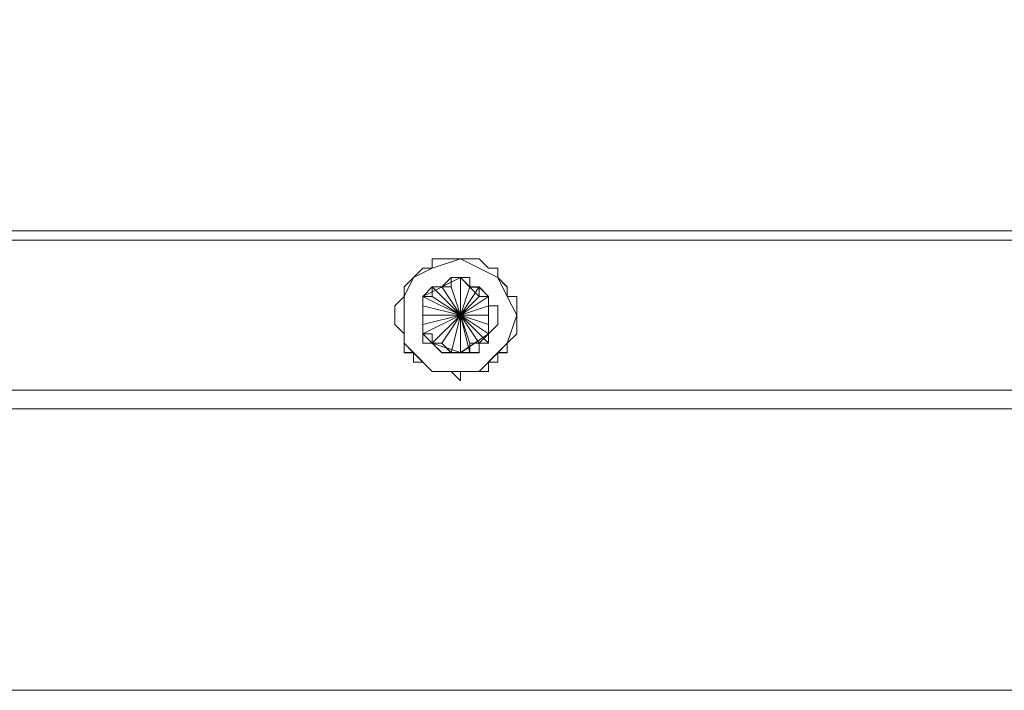
# Model space of a CAD drawing. Units: inches. Extents: x 30.4 to 47.2, y -10.9 to -0.1.
# Drawn here: x 36.1 to 36.3, y -5.7 to -5.5 of the extents above; entities that cross this region are included whole.
import ezdxf

# ---------------------------------------------------------------- set-up
doc = ezdxf.new("R2010")
doc.units = ezdxf.units.IN
doc.header["$MEASUREMENT"] = 0
doc.layers.add('Drawing', color=7, linetype='Continuous', lineweight=0)

# ---------------------------------------------------------------- blocks, each defined once
blk = doc.blocks.new('Block_1')
at = {"layer": 'Drawing', "color": 18, "lineweight": 5, "true_color": 0x000000}
for p, q in [((46.72233, -5.5472), (32.59788, -5.5472)), ((32.59788, -5.5472), (46.72232, -5.5472)), ((32.59788, -5.54721), (46.72232, -5.54721)), ((36.55845, -5.5472), (35.55638, -5.5472)), ((36.16955, -5.55436), (36.16239, -5.55675)), ((36.16239, -5.55437), (36.16239, -5.55675)), ((36.16478, -5.55437), (36.16239, -5.55437)), ((36.16478, -5.55437), (36.16478, -5.55437)), ((36.16716, -5.55437), (36.16478, -5.55437)), ((36.16955, -5.55437), (36.16716, -5.55437)), ((36.16955, -5.55437), (36.16716, -5.55437)), ((36.17432, -5.55675), (36.16955, -5.55436)), ((36.16955, -5.55436), (36.16955, -5.55436)), ((36.17194, -5.55436), (36.16955, -5.55436)), ((36.17194, -5.55436), (36.17194, -5.55436)), ((36.17432, -5.55436), (36.17194, -5.55436)), ((36.17671, -5.55675), (36.17432, -5.55436)), ((36.15762, -5.55914), (36.16239, -5.55675)), ((36.16001, -5.55675), (36.15762, -5.55914)), ((36.16001, -5.55675), (36.16001, -5.55675)), ((36.16239, -5.55675), (36.16001, -5.55675)), ((36.17909, -5.55914), (36.17432, -5.55675)), ((36.17671, -5.55675), (36.17671, -5.55675)), ((36.17909, -5.55675), (36.17671, -5.55675)), ((36.17909, -5.55914), (36.17909, -5.55675)), ((36.15523, -5.56391), (36.15762, -5.55914)), ((36.15762, -5.55914), (36.15523, -5.56152)), ((36.15762, -5.55914), (36.15762, -5.55914)), ((36.16955, -5.55914), (36.16, -5.56391)), ((36.16955, -5.55913), (36.16001, -5.56391)), ((36.16955, -5.55914), (36.16001, -5.56391)), ((36.16716, -5.55914), (36.16955, -5.55914)), ((36.16716, -5.56152), (36.16716, -5.55914)), ((36.17432, -5.56391), (36.16955, -5.55914)), ((36.16955, -5.55914), (36.17194, -5.56152)), ((36.16955, -5.55914), (36.16955, -5.55914)), ((36.16955, -5.55914), (36.17432, -5.56391)), ((36.16955, -5.55914), (36.16955, -5.55914)), ((36.16955, -5.55914), (36.16955, -5.55914)), ((36.16955, -5.56868), (36.16955, -5.55914)), ((36.16955, -5.55914), (36.16955, -5.55914)), ((36.17194, -5.55913), (36.17194, -5.56152)), ((36.17194, -5.55914), (36.17194, -5.56152)), ((36.17194, -5.55914), (36.17194, -5.56152)), ((36.17909, -5.55914), (36.18148, -5.56391)), ((36.17909, -5.55914), (36.17909, -5.55914)), ((36.18148, -5.56152), (36.17909, -5.55914)), ((36.18148, -5.56152), (36.17909, -5.55914)), ((36.15523, -5.56391), (36.15285, -5.5663)), ((36.15523, -5.56152), (36.15523, -5.56391)), ((36.15523, -5.56152), (36.15523, -5.56152)), ((36.15523, -5.56868), (36.15523, -5.56391)), ((36.15523, -5.56391), (36.15523, -5.56391)), ((36.16, -5.56391), (36.16239, -5.56391)), ((36.16001, -5.56391), (36.16001, -5.57345)), ((36.16001, -5.56629), (36.16001, -5.56391)), ((36.16001, -5.57345), (36.16001, -5.56391)), ((36.16001, -5.57345), (36.16001, -5.56391)), ((36.16239, -5.56152), (36.16478, -5.56152)), ((36.16239, -5.56391), (36.16239, -5.56152)), ((36.16239, -5.56391), (36.16239, -5.56391)), ((36.16478, -5.56152), (36.16716, -5.56152)), ((36.16478, -5.56152), (36.16478, -5.56152)), ((36.17194, -5.56152), (36.16955, -5.56868)), ((36.16955, -5.56868), (36.17671, -5.56391)), ((36.17194, -5.56152), (36.17432, -5.56152)), ((36.17194, -5.56152), (36.17194, -5.56152)), ((36.17432, -5.56152), (36.17432, -5.56391)), ((36.17671, -5.56391), (36.17432, -5.56391)), ((36.17432, -5.56391), (36.17671, -5.56391)), ((36.17432, -5.56391), (36.17671, -5.56391)), ((36.17671, -5.56391), (36.17671, -5.56391)), ((36.17671, -5.56629), (36.17671, -5.56391)), ((36.17671, -5.56391), (36.17671, -5.56629)), ((36.17671, -5.56629), (36.17671, -5.56391)), ((36.17671, -5.56629), (36.17671, -5.56391)), ((36.17671, -5.56629), (36.17671, -5.56391)), ((36.18148, -5.56152), (36.18148, -5.56152)), ((36.18148, -5.56391), (36.18148, -5.56152)), ((36.18148, -5.56391), (36.18148, -5.56152)), ((36.18148, -5.56391), (36.18386, -5.56868)), ((36.18387, -5.56391), (36.18148, -5.56391)), ((36.18387, -5.56629), (36.18387, -5.56391)), ((36.15285, -5.56629), (36.15285, -5.56868)), ((36.15285, -5.5663), (36.15285, -5.56868)), ((36.16001, -5.56629), (36.16001, -5.56629)), ((36.16001, -5.56868), (36.16001, -5.56629)), ((36.17671, -5.56629), (36.16955, -5.56868)), ((36.17671, -5.56629), (36.17671, -5.56868)), ((36.17671, -5.56629), (36.17671, -5.56629)), ((36.18387, -5.56868), (36.18387, -5.56629)), ((36.15285, -5.56868), (36.15285, -5.57107)), ((36.15285, -5.56868), (36.15285, -5.56868)), ((36.15523, -5.56868), (36.15523, -5.57584)), ((36.16001, -5.56868), (36.16001, -5.56868)), ((36.16001, -5.57106), (36.16001, -5.56868)), ((36.17194, -5.57584), (36.16955, -5.56868)), ((36.16955, -5.56868), (36.17194, -5.57822)), ((36.16955, -5.57822), (36.16955, -5.56868)), ((36.16955, -5.56868), (36.16955, -5.57823)), ((36.17671, -5.56868), (36.17671, -5.57107)), ((36.17671, -5.56868), (36.17671, -5.56868)), ((36.18386, -5.56868), (36.18148, -5.57584)), ((36.18387, -5.56868), (36.18387, -5.56868)), ((36.18387, -5.57107), (36.18387, -5.56868)), ((36.15285, -5.57107), (36.15523, -5.57345)), ((36.15285, -5.57107), (36.15285, -5.57107)), ((36.16001, -5.57106), (36.16001, -5.57106)), ((36.16001, -5.57345), (36.16001, -5.57106)), ((36.17671, -5.57345), (36.17671, -5.57106)), ((36.17671, -5.57106), (36.17671, -5.57345)), ((36.17671, -5.57106), (36.17671, -5.57106)), ((36.17671, -5.57345), (36.17671, -5.57106)), ((36.17671, -5.57345), (36.17671, -5.57107)), ((36.18387, -5.57107), (36.18387, -5.57107)), ((36.18387, -5.57345), (36.18387, -5.57107)), ((36.15523, -5.57345), (36.15523, -5.57584)), ((36.16239, -5.57345), (36.16, -5.57345)), ((36.16001, -5.57345), (36.16001, -5.57345)), ((36.16001, -5.57345), (36.16239, -5.57584)), ((36.16239, -5.57584), (36.16001, -5.57345)), ((36.16239, -5.57584), (36.16239, -5.57345)), ((36.16955, -5.57822), (36.17671, -5.57345)), ((36.17671, -5.57345), (36.16955, -5.57823)), ((36.17671, -5.57345), (36.17432, -5.57584)), ((36.17671, -5.57345), (36.17671, -5.57345)), ((36.17671, -5.57345), (36.17671, -5.57345)), ((36.18148, -5.57584), (36.18387, -5.57345)), ((36.15762, -5.57822), (36.15523, -5.57584)), ((36.15523, -5.57584), (36.15762, -5.57823)), ((36.15523, -5.57584), (36.15523, -5.57584)), ((36.15523, -5.57584), (36.15523, -5.57823)), ((36.16001, -5.57584), (36.16239, -5.57584)), ((36.16001, -5.57584), (36.16239, -5.57584)), ((36.16239, -5.57584), (36.16955, -5.57822)), ((36.16239, -5.57584), (36.16239, -5.57584)), ((36.16478, -5.57584), (36.16239, -5.57584)), ((36.16955, -5.57822), (36.16239, -5.57584)), ((36.16478, -5.57584), (36.16478, -5.57584)), ((36.16716, -5.57822), (36.16478, -5.57584)), ((36.17193, -5.57584), (36.17193, -5.57823)), ((36.17193, -5.57584), (36.17193, -5.57584)), ((36.17432, -5.57584), (36.17193, -5.57584)), ((36.17432, -5.57584), (36.17432, -5.57584)), ((36.18148, -5.57584), (36.17909, -5.57823)), ((36.18148, -5.57584), (36.18148, -5.57584)), ((36.18148, -5.57822), (36.18148, -5.57584)), ((36.15523, -5.57823), (36.15762, -5.57823)), ((36.15762, -5.57822), (36.16239, -5.583)), ((36.15762, -5.57823), (36.15762, -5.58061)), ((36.16716, -5.57822), (36.16716, -5.57822)), ((36.16955, -5.57822), (36.16716, -5.57822)), ((36.16955, -5.57822), (36.16716, -5.57822)), ((36.16955, -5.57822), (36.16955, -5.57822)), ((36.17193, -5.57822), (36.16955, -5.57822)), ((36.16955, -5.57822), (36.16955, -5.57822)), ((36.16955, -5.57822), (36.16955, -5.57822)), ((36.17194, -5.57822), (36.17194, -5.57822)), ((36.17194, -5.57822), (36.17194, -5.57822)), ((36.17194, -5.57822), (36.17194, -5.57822)), ((36.17909, -5.57822), (36.17432, -5.583)), ((36.17909, -5.57822), (36.18148, -5.57822)), ((36.17909, -5.58061), (36.17909, -5.57822)), ((36.15762, -5.58061), (36.16001, -5.58061)), ((36.16001, -5.58061), (36.16239, -5.583)), ((36.16001, -5.58061), (36.16001, -5.58061)), ((36.17671, -5.58061), (36.17909, -5.58061)), ((36.17671, -5.58299), (36.17671, -5.58061)), ((36.17909, -5.58061), (36.17909, -5.58061)), ((36.16239, -5.583), (36.16955, -5.583)), ((36.16239, -5.583), (36.16478, -5.583)), ((36.16239, -5.583), (36.16239, -5.583)), ((36.16478, -5.583), (36.16716, -5.583)), ((36.16478, -5.583), (36.16478, -5.583)), ((36.16716, -5.583), (36.16955, -5.58538)), ((36.16955, -5.58299), (36.17194, -5.58299)), ((36.16955, -5.58538), (36.16955, -5.58299)), ((36.17432, -5.583), (36.16955, -5.583)), ((36.17194, -5.58299), (36.17432, -5.58299)), ((36.17194, -5.58299), (36.17194, -5.58299)), ((36.17432, -5.58299), (36.17671, -5.58299)), ((36.16955, -5.58538), (36.16955, -5.58538)), ((36.16955, -5.58538), (36.16955, -5.58538)), ((36.16955, -5.58538), (36.16955, -5.58538)), ((46.72232, -5.59254), (32.59788, -5.59254)), ((46.72232, -5.59254), (32.59788, -5.59254)), ((35.55638, -5.59254), (36.55845, -5.59254))]:
    blk.add_line(p, q, dxfattribs=at)
for points in [[(46.71755, -5.37065), (46.72232, -5.37065), (46.72232, -5.54721), (32.59788, -5.54721)], [(36.55845, -5.54721), (36.55845, -5.54721), (35.55637, -5.54721)], [(36.55845, -5.54959), (36.55845, -5.54959), (35.55638, -5.54959), (35.55638, -5.54721)], [(35.55638, -5.54721), (36.55845, -5.54721), (36.55845, -5.54959)], [(35.55638, -5.54721), (35.55638, -5.54721), (36.55845, -5.54721), (35.55638, -5.54721)], [(35.55638, -5.54721), (35.55638, -5.54721), (36.55845, -5.54721), (35.55638, -5.54721)], [(36.55845, -5.5496), (36.55845, -5.5496), (35.55638, -5.5496), (35.55638, -5.54721), (36.55845, -5.54721), (36.55845, -5.5496)], [(35.55638, -5.54959), (36.55845, -5.54959), (36.55845, -5.58777), (35.55638, -5.58777), (35.55638, -5.54959)], [(35.55638, -5.5496), (36.55845, -5.5496), (36.55845, -5.58777), (35.55638, -5.58777), (35.55638, -5.5496)], [(36.16478, -5.55436), (36.16239, -5.55436), (36.16239, -5.55675), (36.16001, -5.55675)], [(36.16478, -5.55437), (36.16239, -5.55437), (36.16239, -5.55675), (36.16001, -5.55675)], [(36.17432, -5.55675), (36.16955, -5.55437), (36.16239, -5.55675)], [(36.16716, -5.55437), (36.16478, -5.55437), (36.16239, -5.55437), (36.16239, -5.55675)], [(36.17432, -5.55675), (36.16955, -5.55437), (36.16239, -5.55675)], [(36.17909, -5.55914), (36.17432, -5.55675), (36.16955, -5.55437), (36.16239, -5.55675)], [(36.16955, -5.55437), (36.16955, -5.55437), (36.16716, -5.55437), (36.16478, -5.55437)], [(36.16955, -5.55437), (36.16955, -5.55437), (36.16716, -5.55437), (36.16478, -5.55437)], [(36.17671, -5.55675), (36.17432, -5.55436), (36.17193, -5.55436), (36.16955, -5.55436)], [(36.17909, -5.55914), (36.17909, -5.55675), (36.17671, -5.55675), (36.17432, -5.55437), (36.17193, -5.55437), (36.16955, -5.55437)], [(36.17909, -5.55914), (36.17909, -5.55675), (36.17671, -5.55675), (36.17432, -5.55437), (36.17194, -5.55437), (36.16955, -5.55437)], [(36.15523, -5.56152), (36.15523, -5.56152), (36.15762, -5.55914), (36.16001, -5.55675)], [(36.15523, -5.56152), (36.15523, -5.56152), (36.15762, -5.55914), (36.16001, -5.55675)], [(36.15523, -5.57584), (36.15523, -5.56868), (36.15523, -5.56391), (36.15762, -5.55914), (36.16239, -5.55675)], [(36.15523, -5.56868), (36.15523, -5.56391), (36.15762, -5.55914), (36.16239, -5.55675)], [(36.15524, -5.57584), (36.15524, -5.56868), (36.15524, -5.56391), (36.15762, -5.55914), (36.16239, -5.55676)], [(36.16239, -5.55675), (36.16001, -5.55675), (36.15762, -5.55914)], [(36.17432, -5.55675), (36.17909, -5.55914), (36.18148, -5.56391), (36.18387, -5.56868), (36.18148, -5.57584), (36.17909, -5.57823)], [(36.17432, -5.55675), (36.17909, -5.55914), (36.18148, -5.56391), (36.18386, -5.56868), (36.18148, -5.57584), (36.17909, -5.57823)], [(36.17909, -5.55914), (36.17909, -5.55675), (36.17671, -5.55675)], [(36.15762, -5.55914), (36.15762, -5.55914), (36.15523, -5.56152), (36.15523, -5.56391), (36.15285, -5.5663)], [(36.16001, -5.56391), (36.16001, -5.56391), (36.16239, -5.56152), (36.16478, -5.56152), (36.16716, -5.55914), (36.16955, -5.55914), (36.16716, -5.55914), (36.16716, -5.56152), (36.16478, -5.56152), (36.16239, -5.56152), (36.16239, -5.56391), (36.16001, -5.56391)], [(36.16001, -5.56391), (36.16239, -5.56391), (36.16239, -5.56152), (36.16478, -5.56152), (36.16716, -5.56152), (36.16716, -5.55914), (36.16955, -5.55914), (36.16001, -5.56391)], [(36.16001, -5.56391), (36.16001, -5.56391), (36.16239, -5.56152), (36.16478, -5.56152), (36.16716, -5.55914), (36.16955, -5.55914), (36.16716, -5.55914), (36.16716, -5.56152), (36.16478, -5.56152), (36.16239, -5.56152), (36.16239, -5.56391), (36.16001, -5.56391)], [(36.16239, -5.56152), (36.16478, -5.56152), (36.16716, -5.55914)], [(36.16239, -5.56152), (36.16478, -5.56152), (36.16716, -5.55914)], [(36.16955, -5.55914), (36.16955, -5.56868), (36.16716, -5.56152), (36.16955, -5.56868), (36.16478, -5.56152)], [(36.16716, -5.55914), (36.16716, -5.55914), (36.16955, -5.55914)], [(36.16955, -5.55914), (36.16955, -5.56868), (36.16716, -5.56152), (36.16955, -5.56868), (36.16716, -5.57823), (36.16955, -5.56868)], [(36.16716, -5.55914), (36.16716, -5.55914), (36.16955, -5.55914)], [(36.16955, -5.55913), (36.16955, -5.55913), (36.17432, -5.56391), (36.17671, -5.56391)], [(36.16955, -5.55914), (36.16955, -5.55914), (36.17194, -5.55914), (36.17194, -5.56152), (36.17432, -5.56152), (36.17671, -5.56391), (36.17432, -5.56391), (36.17432, -5.56152), (36.17194, -5.56152), (36.16955, -5.55914)], [(36.16955, -5.55914), (36.17194, -5.55914), (36.17194, -5.56152), (36.17432, -5.56152), (36.17671, -5.56391), (36.17671, -5.5663)], [(36.16955, -5.56868), (36.16955, -5.57822), (36.16955, -5.56868), (36.16955, -5.56152), (36.16955, -5.56868), (36.16955, -5.55914)], [(36.17194, -5.55914), (36.17194, -5.56152), (36.16955, -5.56868), (36.17432, -5.56152), (36.16955, -5.56868), (36.17432, -5.56391)], [(36.16955, -5.55914), (36.17194, -5.55914), (36.17194, -5.56153), (36.17432, -5.56153), (36.17671, -5.56391), (36.17671, -5.5663), (36.17909, -5.5663), (36.17909, -5.56868), (36.17909, -5.57107)], [(36.16955, -5.55914), (36.16955, -5.55914), (36.17194, -5.55914), (36.17194, -5.56153), (36.17432, -5.56153), (36.17671, -5.56391), (36.17432, -5.56391), (36.17432, -5.56153), (36.17194, -5.56153), (36.16955, -5.55914)], [(36.16955, -5.55914), (36.16955, -5.55914), (36.17194, -5.56152), (36.17432, -5.56152), (36.17432, -5.56391), (36.17671, -5.56391), (36.17432, -5.56391), (36.16955, -5.55914)], [(36.17909, -5.55914), (36.17909, -5.55914), (36.18148, -5.56153), (36.18148, -5.56391)], [(36.17909, -5.55914), (36.18148, -5.56391), (36.18386, -5.56868)], [(36.1791, -5.55914), (36.1791, -5.55914), (36.18148, -5.56152), (36.18148, -5.56391)], [(36.15523, -5.56152), (36.15523, -5.56391), (36.15285, -5.5663)], [(36.15523, -5.56152), (36.15523, -5.56391), (36.15285, -5.5663)], [(36.16239, -5.56152), (36.16239, -5.56152), (36.16, -5.56391)], [(36.16239, -5.56152), (36.16955, -5.56868), (36.16001, -5.5663)], [(36.16239, -5.56152), (36.16239, -5.56152), (36.16001, -5.56391)], [(36.16001, -5.57584), (36.16001, -5.57345), (36.16001, -5.57107), (36.16001, -5.56868), (36.16001, -5.56629), (36.16001, -5.56391)], [(36.16001, -5.57345), (36.16001, -5.57345), (36.16001, -5.57107), (36.16001, -5.56868), (36.16001, -5.5663), (36.16001, -5.56391), (36.16001, -5.5663), (36.16001, -5.56868), (36.16001, -5.57107), (36.16001, -5.57345)], [(36.16001, -5.56391), (36.16955, -5.56868), (36.16001, -5.56391)], [(36.16001, -5.56868), (36.16955, -5.56868), (36.16001, -5.56391), (36.16955, -5.56868), (36.16001, -5.5663), (36.16955, -5.56868), (36.16239, -5.56391), (36.16955, -5.56868), (36.16239, -5.56391), (36.16955, -5.56868), (36.16001, -5.5663)], [(36.16001, -5.57345), (36.16001, -5.57345), (36.16001, -5.57107), (36.16001, -5.56868), (36.16001, -5.5663), (36.16001, -5.56391), (36.16001, -5.5663), (36.16001, -5.56868), (36.16001, -5.57107), (36.16001, -5.57345)], [(36.16001, -5.57584), (36.16001, -5.57345), (36.16001, -5.57107), (36.16001, -5.56868), (36.16001, -5.5663), (36.16001, -5.56391)], [(36.16001, -5.57345), (36.16001, -5.57345), (36.16001, -5.57107), (36.16001, -5.56868), (36.16001, -5.5663), (36.16001, -5.56391), (36.16001, -5.57345)], [(36.16239, -5.56152), (36.16955, -5.56868), (36.16478, -5.56152), (36.16955, -5.56868), (36.16478, -5.56152)], [(36.16239, -5.56152), (36.16955, -5.56868), (36.16478, -5.56152), (36.16955, -5.56868), (36.16478, -5.56152)], [(36.16239, -5.56152), (36.16955, -5.56868), (36.16478, -5.56152)], [(36.16239, -5.56391), (36.16955, -5.56868), (36.16239, -5.56391), (36.16955, -5.56868), (36.16239, -5.56391)], [(36.16716, -5.56152), (36.16955, -5.56868), (36.16716, -5.56152)], [(36.16716, -5.56152), (36.16955, -5.56868), (36.16716, -5.56152)], [(36.17194, -5.56152), (36.16955, -5.56868), (36.17432, -5.56391)], [(36.17432, -5.56152), (36.16955, -5.56868), (36.17432, -5.56152)], [(36.17194, -5.56152), (36.16955, -5.56868), (36.17194, -5.56152), (36.16955, -5.56868), (36.17194, -5.56152)], [(36.16955, -5.56152), (36.16955, -5.56868), (36.16955, -5.56152)], [(36.16955, -5.56868), (36.17194, -5.56152), (36.16955, -5.56868), (36.17194, -5.56152), (36.16955, -5.56868)], [(36.17194, -5.56152), (36.16955, -5.56868), (36.17432, -5.56391)], [(36.17671, -5.56391), (36.16955, -5.56868), (36.17671, -5.56391), (36.16955, -5.56868), (36.17432, -5.56391)], [(36.17671, -5.56391), (36.16955, -5.56868), (36.17671, -5.56391), (36.16955, -5.56868)], [(36.17671, -5.56629), (36.16955, -5.56868), (36.17671, -5.56391)], [(36.17671, -5.56391), (36.17671, -5.5663), (36.17909, -5.5663), (36.17909, -5.56868), (36.17909, -5.57107), (36.17671, -5.57345), (36.17671, -5.57107), (36.17671, -5.56868), (36.17671, -5.5663), (36.17671, -5.56391)], [(36.17671, -5.56391), (36.17671, -5.5663), (36.17909, -5.5663), (36.17909, -5.56868), (36.17909, -5.57107), (36.17671, -5.57345), (36.17671, -5.57107), (36.17671, -5.56868), (36.17671, -5.5663), (36.17671, -5.56391)], [(36.17671, -5.56391), (36.17671, -5.56629), (36.17671, -5.56868), (36.17671, -5.57107), (36.17671, -5.57345), (36.17671, -5.57107)], [(36.17671, -5.58061), (36.17909, -5.58061), (36.17909, -5.57822), (36.18148, -5.57822), (36.18148, -5.57584), (36.18386, -5.57345), (36.18386, -5.57107), (36.18386, -5.56868), (36.18386, -5.56629), (36.18386, -5.56391), (36.18148, -5.56391)], [(36.18148, -5.56391), (36.18387, -5.56391), (36.18387, -5.5663)], [(36.18148, -5.56391), (36.18387, -5.56391), (36.18387, -5.5663)], [(36.15285, -5.56629), (36.15285, -5.56868), (36.15285, -5.57107), (36.15523, -5.57345), (36.15523, -5.57584), (36.15523, -5.57822)], [(36.15285, -5.5663), (36.15285, -5.56868), (36.15285, -5.57107), (36.15523, -5.57346), (36.15523, -5.57584), (36.15523, -5.57823)], [(36.16001, -5.56629), (36.16955, -5.56868), (36.16001, -5.56629)], [(36.16001, -5.56868), (36.16955, -5.56868), (36.16001, -5.56629)], [(36.16001, -5.56868), (36.16955, -5.56868), (36.16001, -5.56868), (36.16955, -5.56868), (36.16001, -5.5663)], [(36.17671, -5.56629), (36.16955, -5.56868), (36.17671, -5.56868), (36.16955, -5.56868), (36.17671, -5.56868)], [(36.17671, -5.56629), (36.16955, -5.56868), (36.17671, -5.56629)], [(36.16955, -5.56868), (36.17671, -5.5663), (36.16955, -5.56868), (36.17671, -5.56868), (36.16955, -5.56868), (36.17671, -5.56868)], [(36.17671, -5.5663), (36.16955, -5.56868), (36.17671, -5.57107), (36.16955, -5.56868), (36.17671, -5.57107), (36.16955, -5.56868), (36.17671, -5.57345), (36.16955, -5.56868), (36.17671, -5.57345), (36.16955, -5.56868), (36.17671, -5.56868)], [(36.17671, -5.56629), (36.17909, -5.56629), (36.17909, -5.56868), (36.17909, -5.57107)], [(36.18387, -5.56629), (36.18387, -5.56868), (36.18387, -5.57107)], [(36.18387, -5.5663), (36.18387, -5.56868), (36.18387, -5.57107)], [(36.15285, -5.56868), (36.15285, -5.57107), (36.15523, -5.57345), (36.15523, -5.57584)], [(36.15523, -5.56868), (36.15523, -5.57584), (36.15762, -5.57822), (36.16239, -5.583), (36.16955, -5.583)], [(36.16001, -5.56868), (36.16955, -5.56868), (36.16001, -5.56868), (36.16955, -5.56868), (36.16001, -5.57107), (36.16955, -5.56868), (36.16001, -5.57107), (36.16955, -5.56868), (36.16001, -5.57345), (36.16955, -5.56868), (36.16001, -5.57345), (36.16955, -5.56868), (36.16239, -5.57584), (36.16955, -5.56868), (36.16239, -5.57584), (36.16955, -5.56868), (36.16239, -5.57584), (36.16955, -5.56868), (36.16478, -5.57584), (36.16955, -5.56868), (36.16478, -5.57584), (36.16955, -5.56868), (36.16716, -5.57822), (36.16955, -5.56868), (36.16955, -5.57822), (36.16955, -5.56868), (36.17193, -5.57822)], [(36.16001, -5.57345), (36.16955, -5.56868), (36.16001, -5.57345), (36.16955, -5.56868), (36.16001, -5.57345)], [(36.16001, -5.57107), (36.16955, -5.56868), (36.16001, -5.57107), (36.16955, -5.56868), (36.16001, -5.57107)], [(36.16239, -5.57584), (36.16955, -5.56868), (36.16239, -5.57584), (36.16955, -5.56868), (36.16239, -5.57584), (36.16955, -5.56868), (36.16239, -5.57584)], [(36.16478, -5.57584), (36.16955, -5.56868), (36.16478, -5.57584), (36.16955, -5.56868), (36.16478, -5.57584)], [(36.16716, -5.57822), (36.16955, -5.56868), (36.16716, -5.57822)], [(36.16716, -5.57822), (36.16955, -5.56868), (36.16716, -5.57822)], [(36.17194, -5.57584), (36.16955, -5.56868), (36.17194, -5.57584), (36.16955, -5.56868), (36.17432, -5.57584)], [(36.17671, -5.57584), (36.16955, -5.56868), (36.17432, -5.57584), (36.16955, -5.56868), (36.17432, -5.57584)], [(36.17671, -5.57584), (36.16955, -5.56868), (36.17671, -5.56868)], [(36.17671, -5.57345), (36.16955, -5.56868), (36.17671, -5.57345), (36.16955, -5.56868), (36.17671, -5.57345)], [(36.17671, -5.57107), (36.16955, -5.56868), (36.17671, -5.57107), (36.16955, -5.56868), (36.17671, -5.57107)], [(36.17671, -5.57584), (36.16955, -5.56868), (36.17432, -5.57584), (36.16955, -5.56868), (36.17432, -5.57584)], [(36.17671, -5.57584), (36.16955, -5.56868), (36.17432, -5.57584)], [(36.17194, -5.57584), (36.16955, -5.56868), (36.17194, -5.57584), (36.16955, -5.56868), (36.17194, -5.57823)], [(36.17194, -5.57584), (36.16955, -5.56868), (36.17194, -5.57823)], [(36.16955, -5.57822), (36.16955, -5.56868), (36.16955, -5.57822)], [(36.18386, -5.56868), (36.18148, -5.57584), (36.17909, -5.57822)], [(36.17671, -5.57584), (36.17671, -5.57345), (36.17909, -5.57107)], [(36.17671, -5.57584), (36.17671, -5.57345), (36.17909, -5.57107)], [(36.18387, -5.57107), (36.18387, -5.57345), (36.18148, -5.57584)], [(36.18386, -5.57107), (36.18386, -5.57346), (36.18148, -5.57584)], [(36.16478, -5.57822), (36.16239, -5.57584), (36.16, -5.57584), (36.16, -5.57345)], [(36.16, -5.57345), (36.16239, -5.57345), (36.16239, -5.57584), (36.16478, -5.57584), (36.16716, -5.57822), (36.16955, -5.57822)], [(36.17671, -5.57345), (36.16955, -5.57822), (36.16239, -5.57584), (36.16001, -5.57345)], [(36.16478, -5.57822), (36.16239, -5.57584), (36.16001, -5.57584), (36.16001, -5.57345)], [(36.16001, -5.57345), (36.16239, -5.57345), (36.16239, -5.57584), (36.16478, -5.57584), (36.16716, -5.57823), (36.16955, -5.57823)], [(36.16716, -5.57822), (36.16716, -5.57822), (36.16478, -5.57584), (36.16239, -5.57584), (36.16239, -5.57345), (36.16001, -5.57345), (36.16239, -5.57584), (36.16955, -5.57822)], [(36.17671, -5.57345), (36.17671, -5.57584), (36.17432, -5.57584), (36.17432, -5.57823), (36.17194, -5.57823), (36.16955, -5.57823), (36.17194, -5.57823), (36.17194, -5.57584), (36.17432, -5.57584), (36.17671, -5.57345)], [(36.17671, -5.57345), (36.17671, -5.57345), (36.17432, -5.57584), (36.17193, -5.57584), (36.17193, -5.57822), (36.16955, -5.57822), (36.17671, -5.57345)], [(36.17671, -5.57345), (36.17671, -5.57584), (36.17432, -5.57584), (36.17432, -5.57823), (36.17193, -5.57823), (36.16955, -5.57823), (36.17193, -5.57823), (36.17193, -5.57584), (36.17432, -5.57584), (36.17671, -5.57345)], [(36.15523, -5.57584), (36.15523, -5.57823), (36.15762, -5.57823), (36.15762, -5.58061), (36.16001, -5.58061), (36.16239, -5.583), (36.16478, -5.583), (36.16716, -5.583), (36.16955, -5.58538)], [(36.17909, -5.57823), (36.17432, -5.583), (36.16955, -5.583), (36.16239, -5.583), (36.15762, -5.57823), (36.15523, -5.57584)], [(36.16239, -5.57584), (36.16478, -5.57822), (36.16716, -5.57822), (36.16955, -5.57822)], [(36.16239, -5.57584), (36.16478, -5.57823), (36.16716, -5.57823), (36.16955, -5.57823)], [(36.16955, -5.57822), (36.17194, -5.57822), (36.17432, -5.57822), (36.17432, -5.57584), (36.17671, -5.57584)], [(36.16955, -5.57823), (36.17194, -5.57823), (36.17432, -5.57823), (36.17432, -5.57584), (36.17671, -5.57584)], [(36.17909, -5.58061), (36.17909, -5.57822), (36.18148, -5.57822), (36.18148, -5.57584)], [(36.17909, -5.58061), (36.17909, -5.57823), (36.18148, -5.57823), (36.18148, -5.57584)], [(36.15523, -5.57823), (36.15762, -5.57823), (36.15762, -5.58061)], [(36.15524, -5.57822), (36.15762, -5.57822), (36.15762, -5.58061)], [(36.17909, -5.57823), (36.17432, -5.583), (36.16955, -5.583), (36.16239, -5.583), (36.15762, -5.57823)], [(36.16955, -5.57822), (36.16716, -5.57822), (36.16478, -5.57822)], [(36.16955, -5.57822), (36.16716, -5.57822), (36.16478, -5.57822)], [(36.17909, -5.57822), (36.17432, -5.583), (36.16955, -5.583)], [(36.15762, -5.58061), (36.16001, -5.58061), (36.16239, -5.583), (36.16478, -5.583), (36.16716, -5.583), (36.16955, -5.58538), (36.16955, -5.583)], [(36.15762, -5.58061), (36.16001, -5.58061), (36.16239, -5.583), (36.16478, -5.583), (36.16716, -5.583), (36.16955, -5.58538), (36.16955, -5.583)], [(36.16955, -5.58538), (36.16955, -5.58538), (36.16955, -5.58299), (36.17194, -5.58299), (36.17432, -5.58299), (36.17671, -5.58299), (36.17671, -5.58061)], [(36.17671, -5.58299), (36.17671, -5.58061), (36.17909, -5.58061)], [(36.17671, -5.583), (36.17671, -5.58061), (36.17909, -5.58061)], [(36.17671, -5.58299), (36.17432, -5.58299), (36.17194, -5.58299), (36.16955, -5.58299)], [(36.17671, -5.583), (36.17432, -5.583), (36.17194, -5.583), (36.16955, -5.583)], [(36.55845, -5.59015), (36.55845, -5.59254), (35.55638, -5.59254), (35.55638, -5.59015), (35.55638, -5.58777), (36.55845, -5.58777), (36.55845, -5.59015)], [(36.55845, -5.59015), (36.55845, -5.59254), (35.55638, -5.59254), (35.55638, -5.59015), (35.55638, -5.58777), (36.55845, -5.58777), (36.55845, -5.59015)], [(32.59788, -5.66411), (32.59788, -5.59253), (46.72232, -5.59253), (46.72232, -5.66411), (32.59788, -5.66411)], [(32.59788, -5.66412), (32.59788, -5.59254), (46.72232, -5.59254), (46.72232, -5.66412), (32.59788, -5.66412)], [(35.55638, -5.59254), (35.55638, -5.59254), (36.55845, -5.59254), (35.55638, -5.59254)], [(35.55638, -5.59254), (35.55638, -5.59254), (36.55845, -5.59254), (35.55638, -5.59254)], [(35.55638, -5.59254), (35.55638, -5.59254), (36.55845, -5.59254)]]:
    blk.add_lwpolyline(points, dxfattribs=at)

msp = doc.modelspace()

# ---------------------------------------------------------------- block references
at = {"layer": 'Drawing'}
msp.add_blockref('Block_1', (0, 0), dxfattribs=at)

doc.saveas('drawing.dxf')
